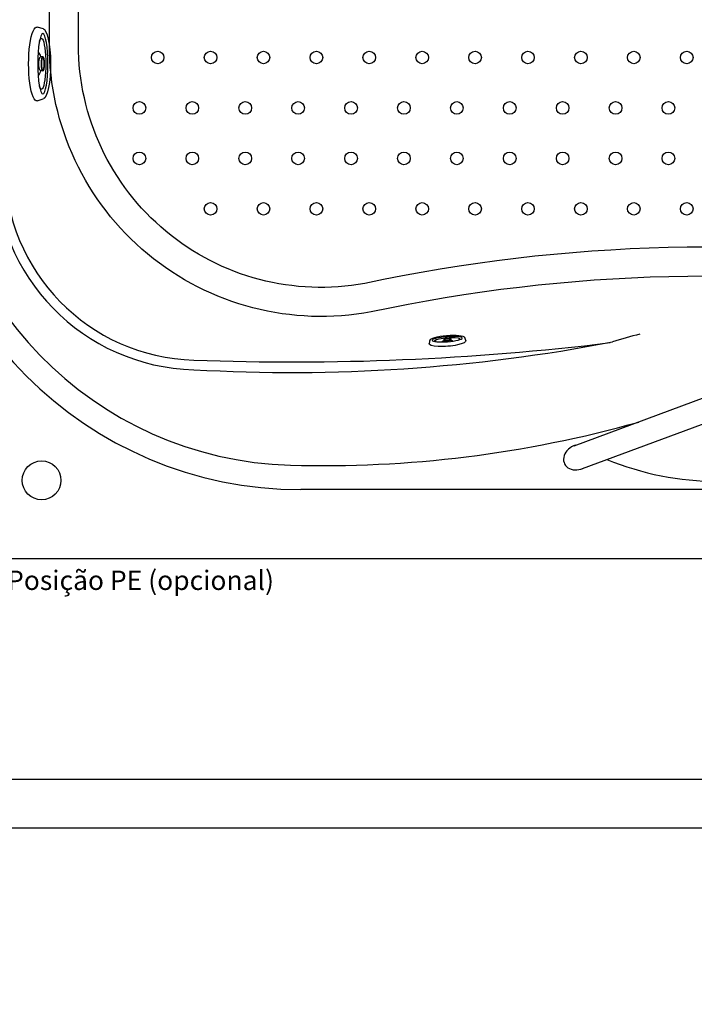
# Model space of a CAD drawing. Units: millimetres. Extents: x 1443 to 1811, y 196 to 517.
# Drawn here: x 1484 to 1553, y 196 to 298 of the extents above; entities that cross this region are included whole.
import ezdxf

# ---------------------------------------------------------------- set-up
doc = ezdxf.new("R2010")
doc.units = ezdxf.units.MM
doc.header["$LTSCALE"] = 0.1
doc.layers.add('CONTOR05', color=4, linetype='Continuous')

# ---------------------------------------------------------------- blocks, each defined once
blk = doc.blocks.new('alça s 25')
for p, q in [((-0.43, 1.17), (-16.61, -4.82)), ((0.43, -1.17), (-15.74, -7.16))]:
    blk.add_line(p, q)
for radius, start in [(12, 208.1826), (9.5, 224.047)]:
    blk.add_arc((-19.91, 4.09), radius, start, 290.3226)
blk.add_ellipse((0, 0), major_axis=(1.41, 0.67), ratio=0.801072, start_param=4.538574, end_param=7.81023)
blk = doc.blocks.new('jato')
for p, q in [((0.89, 3.8), (1.51, 3.6)), ((1.46, 0.72), (1.23, 0.72)), ((1.46, -0.74), (1.23, -0.74)), ((1.54, -3.62), (0.89, -3.8))]:
    blk.add_line(p, q)
for centre, major_axis, ratio, start_param, end_param in [((0.83, 0), (0, 3.81), 0.219039, -0.07454, 3.215024), ((1.46, -0.01), (0, 3.11), 0.167147, 1.570796326794893, 7.853981633974479), ((1.46, -0.01), (0, 3.62), 0.220334, 3.170221, 6.21616), ((1.32, -0.01), (0, 2.62), 0.16955, 2.683973, 6.740804), ((0.66, -0.01), (0, 1.36), 0.5, -1.009025, -0.487498), ((1.23, -0.01), (0, 0.73), 0.240683, 0, 3.141593), ((1.46, -0.01), (0, 0.73), 0.240683, 1.570796326794916, 7.853981633974502), ((1.46, -0.01), (0, 0.63), 0.233651, 1.57079632679482, 7.853981633974406), ((0.66, -0.01), (0, 1.36), 0.5, 3.627717, 4.139551)]:
    blk.add_ellipse(centre, major_axis=major_axis, ratio=ratio, start_param=start_param, end_param=end_param)

msp = doc.modelspace()

# ---------------------------------------------------------------- linework, layer by layer
msp.add_line((1608.768, 249.103), (1512.825, 249.103))
msp.add_lwpolyline([(1646.523, 241.981), (1646.523, 376.503), (1466.523, 376.503), (1466.523, 241.981)], close=True)
for points in [[(1520.103, 267.424, -0.4697823), (1486.927, 294.941), (1486.927, 309.242), (1486.927, 323.543, -0.4697823), (1520.103, 351.061, 0.0929967), (1581.591, 349.537, -0.3837884), (1603.491, 334.771, -0.0513279), (1604.602, 323.975), (1604.602, 309.242), (1604.602, 294.509, -0.0513279), (1603.491, 283.714, -0.3837884), (1581.591, 268.948, 0.0929967)], [(1519.442, 270.353, -0.4684593), (1489.927, 294.941), (1489.927, 309.242), (1489.927, 323.543, -0.4684593), (1519.442, 348.132, 0.0930294), (1582.093, 346.578, -0.3813431), (1600.566, 334.1, -0.0510226), (1601.602, 323.975), (1601.602, 309.242), (1601.602, 294.509, -0.0510226), (1600.566, 284.384, -0.3813431), (1582.093, 271.907, 0.0930294)]]:
    msp.add_lwpolyline(points, format="xyb", close=True)
for centre, radius in [((1498.089, 293.642), 0.65), ((1503.541, 293.642), 0.65), ((1508.993, 293.642), 0.65), ((1514.444, 293.642), 0.65), ((1519.896, 293.642), 0.65), ((1525.347, 293.642), 0.65), ((1530.799, 293.642), 0.65), ((1536.25, 293.642), 0.65), ((1541.702, 293.642), 0.65), ((1547.154, 293.642), 0.65), ((1552.605, 293.642), 0.65), ((1496.208, 288.442), 0.65), ((1501.659, 288.442), 0.65), ((1507.111, 288.442), 0.65), ((1512.563, 288.442), 0.65), ((1518.014, 288.442), 0.65), ((1523.466, 288.442), 0.65), ((1528.917, 288.442), 0.65), ((1534.369, 288.442), 0.65), ((1539.821, 288.442), 0.65), ((1545.272, 288.442), 0.65), ((1550.724, 288.442), 0.65), ((1496.208, 283.242), 0.65), ((1501.659, 283.242), 0.65), ((1507.111, 283.242), 0.65), ((1512.563, 283.242), 0.65), ((1518.014, 283.242), 0.65), ((1523.466, 283.242), 0.65), ((1528.917, 283.242), 0.65), ((1534.369, 283.242), 0.65), ((1539.821, 283.242), 0.65), ((1545.272, 283.242), 0.65), ((1550.724, 283.242), 0.65), ((1503.541, 278.042), 0.65), ((1508.993, 278.042), 0.65), ((1514.444, 278.042), 0.65), ((1519.896, 278.042), 0.65), ((1525.347, 278.042), 0.65), ((1530.799, 278.042), 0.65), ((1536.25, 278.042), 0.65), ((1541.702, 278.042), 0.65), ((1547.154, 278.042), 0.65), ((1552.605, 278.042), 0.65), ((1486.126, 250.054), 2)]:
    msp.add_circle(centre, radius)
for centre, radius, start, end in [((1512.825, 289.103), 40, 180, 270), ((1512.825, 289.103), 37.499, 180, 268.40144), ((1502.345, 282.451), 21, 180, 268.52295), ((1502.345, 282.451), 20, 180, 268.52295), ((1555.797, 231.043), 35, 107.58811, 107.58811), ((1555.797, 231.043), 35, 103.26097, 108.03208), ((1511.819, 437.051), 175.878, 266.73537, 280.86204), ((1512.142, 530.374), 268.114, 267.79553, 276.98118), ((1515.127, 371.572), 120, 268.40144, 285.73169), ((1555.797, 279.948), 30, 247.63121, 270)]:
    msp.add_arc(centre, radius, start, end)
at = {"layer": 'CONTOR05', "color": 7}
for points in [[(1811.455, 214.201), (1443.423, 214.201), (1443.423, 517.46), (1811.455, 517.46)], [(1806.455, 219.201), (1448.423, 219.201), (1448.423, 512.46), (1806.455, 512.46)]]:
    msp.add_lwpolyline(points, close=True, dxfattribs=at)

# ---------------------------------------------------------------- block references
at = {"xscale": -1, "rotation": 180}
msp.add_blockref('jato', (1484.794, 292.978), dxfattribs=at)
at = {"xscale": -0.5000000000003606, "yscale": 0.5000000000002274, "zscale": 0.5000000000000475, "rotation": 274.4222771558968}
msp.add_blockref('jato', (1527.991, 263.875), dxfattribs=at)
at = {"rotation": 180}
msp.add_blockref('alça s 25', (1541.422, 252.443), dxfattribs=at)

# ---------------------------------------------------------------- texts
at = {"insert": (1491.418, 240.752), "char_height": 2, "attachment_point": 2}
msp.add_mtext('Bomba Posição PE (opcional)', dxfattribs=at)

doc.saveas('drawing.dxf')
